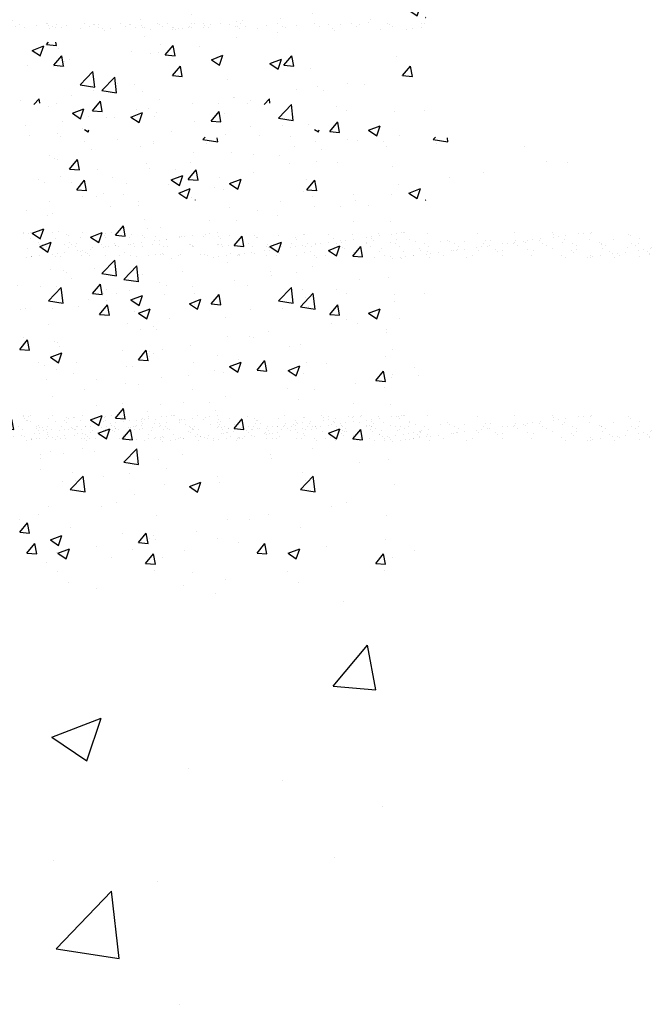
# Paper-space layout 'Layout1' of a CAD drawing. Extents: x -1 to 373, y -107 to 3.
# Drawn here: x 192 to 194, y -55 to -51 of the extents above; entities that cross this region are included whole.
import ezdxf

# ---------------------------------------------------------------- set-up
doc = ezdxf.new("R2010")
doc.units = 0
doc.layers.get('0').update_dxf_attribs({"linetype": 'CONTINUOUS'})
doc.layers.add('ASH', color=7, linetype='CONTINUOUS')
doc.layers.add('TRAZO', color=7, linetype='CONTINUOUS')

# ---------------------------------------------------------------- blocks, each defined once
blk = doc.blocks.new('*X')
at = {"color": 0}
for p, q in [((10.597, -2.5462), (10.597, -2.5462)), ((10.2384, -2.6557), (10.2384, -2.6557)), ((11.2196, -2.8402), (11.2196, -2.8402)), ((11.1752, -3.1979), (11.3198, -3.0255)), ((11.3545, -3.2136), (11.3198, -3.0255)), ((11.1752, -3.1979), (11.3545, -3.2135)), ((9.9836, -3.4138), (10.1936, -3.3332)), ((10.1328, -3.5145), (10.1936, -3.3332)), ((9.9836, -3.4138), (10.1328, -3.5145)), ((10.5605, -3.5449), (10.5605, -3.5449)), ((10.9617, -3.5992), (10.9617, -3.5992)), ((11.3841, -3.7056), (11.3841, -3.7056)), ((9.9928, -3.9345), (9.9928, -3.9345)), ((11.1814, -3.9246), (11.1814, -3.9246)), ((10.4304, -4.0235), (10.4304, -4.0235)), ((10.0029, -4.3086), (10.2366, -4.0651)), ((10.2697, -4.35), (10.2366, -4.0651)), ((10.0029, -4.3086), (10.2697, -4.35)), ((10.524, -4.5436), (10.524, -4.5436)), ((188.8284, -54.7793), (188.8284, -54.7793)), ((188.9418, -54.7772), (188.9418, -54.7772)), ((188.9841, -54.779), (188.9841, -54.779)), ((189.1398, -54.7787), (189.1398, -54.7787)), ((189.1449, -54.7816), (189.1449, -54.7816)), ((189.2955, -54.7784), (189.2955, -54.7784)), ((189.4512, -54.7782), (189.4512, -54.7782)), ((189.607, -54.7779), (189.607, -54.7779)), ((189.6347, -54.78), (189.6347, -54.78)), ((189.6753, -54.7746), (189.6753, -54.7746)), ((189.7432, -54.7657), (189.7432, -54.7657)), ((189.7627, -54.7776), (189.7627, -54.7776)), ((189.7693, -54.7622), (189.7693, -54.7622)), ((189.9184, -54.7773), (189.9184, -54.7773)), ((190.0741, -54.777), (190.0741, -54.777)), ((190.1336, -54.7816), (190.1336, -54.7816)), ((190.2298, -54.7767), (190.2298, -54.7767)), ((190.2645, -54.78), (190.2645, -54.78)), ((190.3106, -54.7602), (190.3106, -54.7602)), ((190.3855, -54.7765), (190.3855, -54.7765)), ((190.3924, -54.7806), (190.3924, -54.7806)), ((190.5274, -54.7757), (190.5274, -54.7757)), ((190.5412, -54.7762), (190.5412, -54.7762)), ((188.8495, -54.7927), (188.8495, -54.7927)), ((188.9511, -54.7857), (188.9511, -54.7857)), ((188.9521, -54.7994), (188.9521, -54.7994)), ((189.0052, -54.7924), (189.0052, -54.7924)), ((189.083, -54.7977), (189.083, -54.7977)), ((189.1609, -54.7922), (189.1609, -54.7922)), ((189.2109, -54.7983), (189.2109, -54.7983)), ((189.3166, -54.7919), (189.3166, -54.7919)), ((189.3449, -54.7834), (189.3449, -54.7834)), ((189.346, -54.7935), (189.346, -54.7935)), ((189.3542, -54.7918), (189.3542, -54.7918)), ((189.4723, -54.7916), (189.4723, -54.7916)), ((189.4741, -54.8011), (189.4741, -54.8011)), ((189.4768, -54.7918), (189.4768, -54.7918)), ((189.5001, -54.7977), (189.5001, -54.7977)), ((189.5407, -54.7923), (189.5407, -54.7923)), ((189.548, -54.7878), (189.548, -54.7878)), ((189.6047, -54.7924), (189.6047, -54.7924)), ((189.6086, -54.7834), (189.6086, -54.7834)), ((189.628, -54.7913), (189.628, -54.7913)), ((189.7398, -54.7875), (189.7398, -54.7875)), ((189.748, -54.7895), (189.748, -54.7895)), ((189.7572, -54.798), (189.7572, -54.798)), ((189.7837, -54.791), (189.7837, -54.791)), ((189.8707, -54.7859), (189.8707, -54.7859)), ((189.9395, -54.7907), (189.9395, -54.7907)), ((189.9511, -54.7939), (189.9511, -54.7939)), ((189.9986, -54.7865), (189.9986, -54.7865)), ((190.0952, -54.7905), (190.0952, -54.7905)), ((190.1511, -54.7956), (190.1511, -54.7956)), ((190.1603, -54.8041), (190.1603, -54.8041)), ((190.2509, -54.7902), (190.2509, -54.7902)), ((190.3541, -54.8001), (190.3541, -54.8001)), ((190.4066, -54.7899), (190.4066, -54.7899)), ((190.4623, -54.8005), (190.4623, -54.8005)), ((190.4883, -54.797), (190.4883, -54.797)), ((190.529, -54.7917), (190.529, -54.7917)), ((188.941, -54.8649), (188.9496, -54.8548)), ((188.941, -54.8649), (188.9829, -54.8686)), ((188.9828, -54.8688), (188.9803, -54.8548)), ((189.3811, -54.9037), (189.3811, -54.9037)), ((189.414, -54.8979), (189.414, -54.8979)), ((189.4431, -54.9089), (189.4769, -54.8687)), ((189.4849, -54.9127), (189.4768, -54.8688)), ((189.5892, -54.8748), (189.5892, -54.8748)), ((189.4431, -54.9089), (189.485, -54.9125)), ((189.6385, -54.9295), (189.6875, -54.9107)), ((189.6385, -54.9295), (189.6733, -54.953)), ((189.6733, -54.9531), (189.6875, -54.9108)), ((189.9452, -54.9528), (189.979, -54.9126)), ((189.987, -54.9566), (189.9789, -54.9127)), ((188.9719, -54.9561), (188.9719, -54.9561)), ((189.0175, -54.9562), (189.0175, -54.9562)), ((189.0827, -55.0356), (189.1372, -54.9788)), ((189.1449, -55.0454), (189.1372, -54.9789)), ((189.9452, -54.9528), (189.9871, -54.9565)), ((190.4473, -54.9967), (190.481, -54.9565)), ((190.4491, -54.9902), (190.4491, -54.9902)), ((190.4891, -55.0005), (190.481, -54.9567)), ((190.2131, -55.0297), (190.2131, -55.0297)), ((190.4473, -54.9967), (190.4891, -55.0004)), ((189.0827, -55.0356), (189.1449, -55.0452)), ((190.0856, -55.0426), (190.0856, -55.0426)), ((190.1123, -55.0578), (190.1123, -55.0578)), ((190.2875, -55.0347), (190.2875, -55.0347)), ((189.732, -55.0875), (189.732, -55.0875)), ((189.8049, -55.0997), (189.8049, -55.0997)), ((189.8616, -55.1183), (189.8843, -55.0946)), ((189.8864, -55.1136), (189.8842, -55.0947)), ((188.9475, -55.1251), (188.9475, -55.1251)), ((189.0504, -55.1553), (189.0994, -55.1365)), ((189.0504, -55.1553), (189.0852, -55.1788)), ((189.0851, -55.1789), (189.0993, -55.1366)), ((189.3212, -55.1409), (189.3212, -55.1409)), ((189.3726, -55.1367), (189.3726, -55.1367)), ((189.4051, -55.1509), (189.4051, -55.1509)), ((189.6702, -55.116), (189.6702, -55.116)), ((189.6949, -55.1567), (189.6949, -55.1567)), ((189.009, -55.1892), (189.009, -55.1892)), ((189.2299, -55.174), (189.2299, -55.174)), ((189.3967, -55.1698), (189.3967, -55.1698)), ((188.9884, -55.2399), (188.9884, -55.2399)), ((189.0951, -55.2191), (189.0951, -55.2191)), ((189.4688, -55.2349), (189.4688, -55.2349)), ((190.0752, -55.2241), (190.0912, -55.2348)), ((190.0911, -55.235), (190.0942, -55.2257)), ((189.8425, -55.2507), (189.8425, -55.2507)), ((189.9726, -55.2534), (189.9726, -55.2534)), ((190.0771, -55.2757), (190.0771, -55.2757)), ((190.2161, -55.2665), (190.2161, -55.2665)), ((190.3685, -55.2759), (190.3685, -55.2759)), ((190.5768, -55.2673), (190.5864, -55.2573)), ((190.5768, -55.2673), (190.6391, -55.277)), ((190.639, -55.2771), (190.6371, -55.2602)), ((189.7235, -55.3205), (189.7235, -55.3205)), ((190.1034, -55.3108), (190.1034, -55.3108)), ((190.5898, -55.2823), (190.5898, -55.2823)), ((190.9635, -55.2981), (190.9635, -55.2981)), ((189.0382, -55.3915), (189.0719, -55.3513)), ((189.08, -55.3953), (189.0719, -55.3514)), ((189.5644, -55.3235), (189.5644, -55.3235)), ((189.9281, -55.3339), (189.9281, -55.3339)), ((191.0564, -55.3583), (191.0564, -55.3583)), ((191.1451, -55.3621), (191.1451, -55.3621)), ((189.0382, -55.3915), (189.08, -55.3951)), ((189.1562, -55.3936), (189.1562, -55.3936)), ((189.3641, -55.3698), (189.3641, -55.3698)), ((189.4861, -55.3921), (189.4861, -55.3921)), ((189.5403, -55.4354), (189.574, -55.3952)), ((189.5821, -55.4392), (189.574, -55.3953)), ((189.0005, -55.4223), (189.0005, -55.4223)), ((189.2209, -55.427), (189.2209, -55.427)), ((189.4682, -55.4371), (189.5172, -55.4183)), ((189.4682, -55.4371), (189.503, -55.4606)), ((189.503, -55.4607), (189.5172, -55.4184)), ((189.5403, -55.4354), (189.5821, -55.4391)), ((190.0423, -55.4793), (190.0761, -55.4391)), ((190.0841, -55.4831), (190.076, -55.4393)), ((190.6482, -55.4283), (190.6482, -55.4283)), ((190.7915, -55.4069), (190.7915, -55.4069)), ((189.0457, -55.4501), (189.0457, -55.4501)), ((190.0423, -55.4793), (190.0842, -55.483)), ((190.4321, -55.4562), (190.4321, -55.4562)), ((190.4742, -55.4932), (190.5232, -55.4744)), ((190.509, -55.5168), (190.5231, -55.4745)), ((189.1819, -55.4967), (189.1819, -55.4967)), ((189.5556, -55.5125), (189.5556, -55.5125)), ((189.9293, -55.5283), (189.9293, -55.5283)), ((190.0685, -55.5087), (190.0685, -55.5087)), ((190.24, -55.4984), (190.24, -55.4984)), ((190.4742, -55.4932), (190.509, -55.5167)), ((190.5444, -55.5233), (190.5453, -55.5222)), ((190.5444, -55.5233), (190.5453, -55.5233)), ((189.715, -55.5535), (189.715, -55.5535)), ((189.8317, -55.5685), (189.8317, -55.5685)), ((190.1843, -55.552), (190.1843, -55.552)), ((190.3029, -55.5441), (190.3029, -55.5441)), ((189.3556, -55.6028), (189.3556, -55.6028)), ((189.744, -55.61), (189.744, -55.61)), ((189.9192, -55.5869), (189.9192, -55.5869)), ((188.88, -55.6629), (188.929, -55.6441)), ((188.9148, -55.6865), (188.929, -55.6442)), ((188.992, -55.6553), (188.992, -55.6553)), ((189.4235, -55.6386), (189.4235, -55.6386)), ((188.88, -55.6629), (188.9149, -55.6864)), ((189.3019, -55.6682), (189.3019, -55.6682)), ((190.4236, -55.6892), (190.4236, -55.6892)), ((188.8616, -55.7262), (188.8616, -55.7262)), ((189.0153, -55.7086), (189.0153, -55.7086)), ((189.0368, -55.7031), (189.0368, -55.7031)), ((189.886, -55.7189), (189.935, -55.7001)), ((189.886, -55.7189), (189.9208, -55.7424)), ((189.9208, -55.7426), (189.935, -55.7003)), ((189.1755, -55.8333), (189.23, -55.7765)), ((189.2377, -55.8431), (189.23, -55.7766)), ((190.06, -55.7417), (190.06, -55.7417)), ((190.4423, -55.7699), (190.4423, -55.7699)), ((189.7065, -55.7865), (189.7065, -55.7865)), ((189.0456, -55.8544), (189.0456, -55.8544)), ((189.1755, -55.8333), (189.2378, -55.843)), ((189.3471, -55.8358), (189.3471, -55.8358)), ((189.7351, -55.863), (189.7351, -55.863)), ((190.0002, -55.8281), (190.0002, -55.8281)), ((188.9835, -55.8883), (188.9835, -55.8883)), ((189.1353, -55.918), (189.169, -55.8778)), ((189.1771, -55.9218), (189.169, -55.8779)), ((189.4193, -55.8702), (189.4193, -55.8702)), ((189.5598, -55.8861), (189.5598, -55.8861)), ((189.793, -55.886), (189.793, -55.886)), ((189.9226, -55.9492), (189.9771, -55.8924)), ((189.9848, -55.959), (189.977, -55.8925)), ((190.1666, -55.9018), (190.1666, -55.9018)), ((189.1178, -55.9443), (189.1178, -55.9443)), ((189.1353, -55.918), (189.1771, -55.9217)), ((189.2979, -55.9447), (189.3469, -55.9259)), ((189.2979, -55.9447), (189.3327, -55.9682)), ((189.3326, -55.9683), (189.3468, -55.926)), ((189.6374, -55.9619), (189.6711, -55.9217)), ((189.6792, -55.9657), (189.6711, -55.9219)), ((190.211, -55.9161), (190.211, -55.9161)), ((190.4151, -55.9223), (190.4151, -55.9223)), ((190.5403, -55.9176), (190.5403, -55.9176)), ((188.8527, -55.9792), (188.8527, -55.9792)), ((189.1932, -55.9484), (189.1932, -55.9484)), ((189.5669, -55.9642), (189.5669, -55.9642)), ((189.6374, -55.9619), (189.6792, -55.9656)), ((189.8028, -55.9861), (189.8028, -55.9861)), ((189.9226, -55.9492), (189.9848, -55.9589)), ((189.9405, -55.98), (189.9405, -55.98)), ((190.0515, -55.9747), (190.0515, -55.9747)), ((190.1395, -56.0059), (190.1732, -55.9656)), ((190.1813, -56.0097), (190.1732, -55.9658)), ((190.3039, -56.0008), (190.3529, -55.982)), ((190.3386, -56.0244), (190.3528, -55.9821)), ((189.6979, -56.0196), (189.6979, -56.0196)), ((190.1395, -56.0059), (190.1813, -56.0095)), ((190.3039, -56.0008), (190.3387, -56.0243)), ((190.3142, -55.9958), (190.3142, -55.9958)), ((190.4334, -56.0229), (190.4334, -56.0229)), ((189.3385, -56.0689), (189.3385, -56.0689)), ((189.3946, -56.0562), (189.3946, -56.0562)), ((190.2581, -56.046), (190.2581, -56.046)), ((190.3788, -56.0698), (190.3788, -56.0698)), ((189.816, -56.1042), (189.816, -56.1042)), ((188.975, -56.1213), (188.975, -56.1213)), ((188.9864, -56.1263), (188.9864, -56.1263)), ((189.5509, -56.1391), (189.5509, -56.1391)), ((189.9705, -56.1398), (189.9705, -56.1398)), ((190.4066, -56.1553), (190.4066, -56.1553)), ((189.3757, -56.1622), (189.3757, -56.1622)), ((188.9063, -56.2102), (188.9063, -56.2102)), ((188.9336, -56.2204), (188.9336, -56.2204)), ((189.28, -56.226), (189.28, -56.226)), ((189.5623, -56.2099), (189.5623, -56.2099)), ((189.7157, -56.2265), (189.7647, -56.2077)), ((189.7157, -56.2265), (189.7505, -56.25)), ((189.7505, -56.2502), (189.7647, -56.2079)), ((190.043, -56.2078), (190.043, -56.2078)), ((189.1541, -56.28), (189.1541, -56.28)), ((189.6537, -56.2418), (189.6537, -56.2418)), ((189.6894, -56.2526), (189.6894, -56.2526)), ((190.0274, -56.2576), (190.0274, -56.2576)), ((190.401, -56.2734), (190.401, -56.2734)), ((190.5143, -56.2641), (190.5143, -56.2641)), ((189.33, -56.3019), (189.33, -56.3019)), ((190.074, -56.3221), (190.074, -56.3221)), ((190.2492, -56.299), (190.2492, -56.299)), ((188.9665, -56.3544), (188.9665, -56.3544)), ((189.2324, -56.4445), (189.2662, -56.4043)), ((189.2742, -56.4484), (189.2661, -56.4045)), ((189.6319, -56.3803), (189.6319, -56.3803)), ((190.2379, -56.3848), (190.2379, -56.3848)), ((190.3981, -56.3883), (190.3981, -56.3883)), ((188.842, -56.4378), (188.842, -56.4378)), ((188.8435, -56.4324), (188.8435, -56.4324)), ((188.8651, -56.4392), (188.8651, -56.4392)), ((188.8745, -56.4335), (188.8745, -56.4335)), ((188.9681, -56.4322), (188.9681, -56.4322)), ((189.0252, -56.4405), (189.0252, -56.4405)), ((189.0926, -56.432), (189.0926, -56.432)), ((189.1275, -56.4523), (189.1766, -56.4335)), ((189.1623, -56.4759), (189.1765, -56.4336)), ((189.1876, -56.4441), (189.1876, -56.4441)), ((189.1916, -56.4383), (189.1916, -56.4383)), ((189.2172, -56.4317), (189.2172, -56.4317)), ((189.2324, -56.4445), (189.2743, -56.4482)), ((189.3477, -56.4455), (189.3477, -56.4455)), ((189.3668, -56.4152), (189.3668, -56.4152)), ((189.5574, -56.4472), (189.5574, -56.4472)), ((189.6117, -56.44), (189.6117, -56.44)), ((189.6326, -56.4373), (189.6326, -56.4373)), ((189.6651, -56.433), (189.6651, -56.433)), ((189.7152, -56.4458), (189.7152, -56.4458)), ((189.8199, -56.4445), (189.8199, -56.4445)), ((189.9222, -56.445), (189.9222, -56.445)), ((190.0303, -56.4411), (190.0303, -56.4411)), ((190.0345, -56.4408), (190.0345, -56.4408)), ((190.135, -56.4397), (190.135, -56.4397)), ((190.2373, -56.4402), (190.2373, -56.4402)), ((190.3453, -56.4363), (190.3453, -56.4363)), ((190.348, -56.4467), (190.348, -56.4467)), ((190.4023, -56.4395), (190.4023, -56.4395)), ((190.4231, -56.4368), (190.4231, -56.4368)), ((190.4427, -56.4318), (190.4427, -56.4318)), ((190.45, -56.435), (190.45, -56.435)), ((190.4557, -56.4325), (190.4557, -56.4325)), ((190.5524, -56.4355), (190.5524, -56.4355)), ((190.7652, -56.4367), (190.7652, -56.4367)), ((190.9202, -56.4335), (190.9202, -56.4335)), ((191.0803, -56.4349), (191.0803, -56.4349)), ((191.0877, -56.4417), (191.0877, -56.4417)), ((191.1386, -56.4462), (191.1386, -56.4462)), ((191.1929, -56.439), (191.1929, -56.439)), ((191.2137, -56.4363), (191.2137, -56.4363)), ((191.2427, -56.4384), (191.2427, -56.4384)), ((191.2462, -56.432), (191.2462, -56.432)), ((191.4028, -56.4398), (191.4028, -56.4398)), ((191.4101, -56.4466), (191.4101, -56.4466)), ((188.8747, -56.4587), (188.8747, -56.4587)), ((188.905, -56.4756), (188.905, -56.4756)), ((188.9123, -56.4824), (188.9123, -56.4824)), ((188.9228, -56.4829), (188.9228, -56.4829)), ((188.977, -56.4592), (188.977, -56.4592)), ((189.0326, -56.4473), (189.0326, -56.4473)), ((189.0474, -56.4827), (189.0474, -56.4827)), ((189.0674, -56.4792), (189.0674, -56.4792)), ((189.0851, -56.4553), (189.0851, -56.4553)), ((189.1275, -56.4523), (189.1624, -56.4758)), ((189.1719, -56.4825), (189.1719, -56.4825)), ((189.1898, -56.4539), (189.1898, -56.4539)), ((189.2274, -56.4806), (189.2274, -56.4806)), ((189.2348, -56.4873), (189.2348, -56.4873)), ((189.2887, -56.4826), (189.2887, -56.4826)), ((189.2921, -56.4544), (189.2921, -56.4544)), ((189.2965, -56.4822), (189.2965, -56.4822)), ((189.3095, -56.4798), (189.3095, -56.4798)), ((189.3421, -56.4755), (189.3421, -56.4755)), ((189.355, -56.4522), (189.355, -56.4522)), ((189.3898, -56.4841), (189.3898, -56.4841)), ((189.3964, -56.4684), (189.3964, -56.4684)), ((189.4001, -56.4505), (189.4001, -56.4505)), ((189.4172, -56.4656), (189.4172, -56.4656)), ((189.421, -56.482), (189.421, -56.482)), ((189.4497, -56.4614), (189.4497, -56.4614)), ((189.5041, -56.4542), (189.5041, -56.4542)), ((189.5048, -56.4492), (189.5048, -56.4492)), ((189.5101, -56.449), (189.5101, -56.449)), ((189.5249, -56.4515), (189.5249, -56.4515)), ((189.5456, -56.4818), (189.5456, -56.4818)), ((189.5499, -56.4855), (189.5499, -56.4855)), ((189.5589, -56.4867), (189.5589, -56.4867)), ((189.6072, -56.4497), (189.6072, -56.4497)), ((189.6636, -56.4854), (189.6636, -56.4854)), ((189.6701, -56.4504), (189.6701, -56.4504)), ((189.6702, -56.4816), (189.6702, -56.4816)), ((189.6775, -56.4571), (189.6775, -56.4571)), ((189.6809, -56.4856), (189.6809, -56.4856)), ((189.7345, -56.4885), (189.7683, -56.4483)), ((189.7345, -56.4885), (189.7763, -56.4921)), ((189.766, -56.4859), (189.766, -56.4859)), ((189.7763, -56.4923), (189.7682, -56.4484)), ((189.7947, -56.4813), (189.7947, -56.4813)), ((189.8297, -56.4549), (189.8297, -56.4549)), ((189.8326, -56.4539), (189.8326, -56.4539)), ((189.874, -56.482), (189.874, -56.482)), ((189.9193, -56.4811), (189.9193, -56.4811)), ((189.9787, -56.4806), (189.9787, -56.4806)), ((189.9926, -56.4553), (189.9926, -56.4553)), ((190, -56.462), (190, -56.462)), ((190.0439, -56.4809), (190.0439, -56.4809)), ((190.0793, -56.482), (190.0793, -56.482)), ((190.081, -56.4811), (190.081, -56.4811)), ((190.1001, -56.4793), (190.1001, -56.4793)), ((190.1326, -56.475), (190.1326, -56.475)), ((190.155, -56.4588), (190.155, -56.4588)), ((190.1684, -56.4807), (190.1684, -56.4807)), ((190.187, -56.4679), (190.187, -56.4679)), ((190.1891, -56.4772), (190.1891, -56.4772)), ((190.2078, -56.4651), (190.2078, -56.4651)), ((190.2403, -56.4608), (190.2403, -56.4608)), ((190.293, -56.4804), (190.293, -56.4804)), ((190.2938, -56.4759), (190.2938, -56.4759)), ((190.2946, -56.4537), (190.2946, -56.4537)), ((190.3151, -56.4602), (190.3151, -56.4602)), ((190.3155, -56.451), (190.3155, -56.451)), ((190.3225, -56.4669), (190.3225, -56.4669)), ((190.3961, -56.4764), (190.3961, -56.4764)), ((190.4176, -56.4802), (190.4176, -56.4802)), ((190.4775, -56.4637), (190.4775, -56.4637)), ((190.5041, -56.4725), (190.5041, -56.4725)), ((190.5421, -56.48), (190.5421, -56.48)), ((190.6088, -56.4712), (190.6088, -56.4712)), ((190.6376, -56.4651), (190.6376, -56.4651)), ((190.6449, -56.4719), (190.6449, -56.4719)), ((190.6667, -56.4798), (190.6667, -56.4798)), ((190.7111, -56.4716), (190.7111, -56.4716)), ((190.7913, -56.4795), (190.7913, -56.4795)), ((190.8, -56.4686), (190.8, -56.4686)), ((190.8155, -56.4887), (190.8155, -56.4887)), ((190.8192, -56.4678), (190.8192, -56.4678)), ((190.8699, -56.4815), (190.8699, -56.4815)), ((190.8907, -56.4788), (190.8907, -56.4788)), ((190.9158, -56.4793), (190.9158, -56.4793)), ((190.9232, -56.4745), (190.9232, -56.4745)), ((190.9239, -56.4664), (190.9239, -56.4664)), ((190.96, -56.47), (190.96, -56.47)), ((190.9674, -56.4768), (190.9674, -56.4768)), ((190.9775, -56.4674), (190.9775, -56.4674)), ((190.9984, -56.4646), (190.9984, -56.4646)), ((191.0262, -56.4669), (191.0262, -56.4669)), ((191.0309, -56.4603), (191.0309, -56.4603)), ((191.0404, -56.4791), (191.0404, -56.4791)), ((191.0852, -56.4532), (191.0852, -56.4532)), ((191.106, -56.4504), (191.106, -56.4504)), ((191.1225, -56.4735), (191.1225, -56.4735)), ((191.1342, -56.463), (191.1342, -56.463)), ((191.165, -56.4788), (191.165, -56.4788)), ((191.2389, -56.4617), (191.2389, -56.4617)), ((191.2825, -56.4749), (191.2825, -56.4749)), ((191.2895, -56.4786), (191.2895, -56.4786)), ((191.2899, -56.4817), (191.2899, -56.4817)), ((191.3413, -56.4622), (191.3413, -56.4622)), ((191.4141, -56.4784), (191.4141, -56.4784)), ((191.4449, -56.4785), (191.4449, -56.4785)), ((191.4493, -56.4583), (191.4493, -56.4583)), ((188.9288, -56.4962), (188.9288, -56.4962)), ((188.9397, -56.4937), (188.9397, -56.4937)), ((188.9471, -56.5143), (188.9471, -56.5143)), ((188.9657, -56.5251), (188.9657, -56.5251)), ((188.9865, -56.5223), (188.9865, -56.5223)), ((189.0191, -56.5181), (189.0191, -56.5181)), ((189.0335, -56.4948), (189.0335, -56.4948)), ((189.0642, -56.4934), (189.0642, -56.4934)), ((189.0734, -56.5109), (189.0734, -56.5109)), ((189.0942, -56.5082), (189.0942, -56.5082)), ((189.1072, -56.5157), (189.1072, -56.5157)), ((189.1146, -56.5224), (189.1146, -56.5224)), ((189.1267, -56.5039), (189.1267, -56.5039)), ((189.1358, -56.4953), (189.1358, -56.4953)), ((189.1811, -56.4967), (189.1811, -56.4967)), ((189.1888, -56.4932), (189.1888, -56.4932)), ((189.2019, -56.494), (189.2019, -56.494)), ((189.2344, -56.4897), (189.2344, -56.4897)), ((189.2439, -56.4914), (189.2439, -56.4914)), ((189.2696, -56.5192), (189.2696, -56.5192)), ((189.3134, -56.493), (189.3134, -56.493)), ((189.3486, -56.4901), (189.3486, -56.4901)), ((189.4027, -56.5276), (189.4027, -56.5276)), ((189.4214, -56.525), (189.4214, -56.525)), ((189.4297, -56.5206), (189.4297, -56.5206)), ((189.437, -56.5273), (189.437, -56.5273)), ((189.4379, -56.4928), (189.4379, -56.4928)), ((189.4509, -56.4906), (189.4509, -56.4906)), ((189.5074, -56.5263), (189.5074, -56.5263)), ((189.5573, -56.4922), (189.5573, -56.4922)), ((189.5625, -56.4925), (189.5625, -56.4925)), ((189.5921, -56.5241), (189.5921, -56.5241)), ((189.6097, -56.5268), (189.6097, -56.5268)), ((189.687, -56.4923), (189.687, -56.4923)), ((189.7123, -56.489), (189.7123, -56.489)), ((189.7177, -56.5229), (189.7177, -56.5229)), ((189.7521, -56.5255), (189.7521, -56.5255)), ((189.7563, -56.5246), (189.7563, -56.5246)), ((189.7771, -56.5218), (189.7771, -56.5218)), ((189.8096, -56.5175), (189.8096, -56.5175)), ((189.8116, -56.4921), (189.8116, -56.4921)), ((189.8224, -56.5215), (189.8224, -56.5215)), ((189.864, -56.5104), (189.864, -56.5104)), ((189.8724, -56.4904), (189.8724, -56.4904)), ((189.8798, -56.4971), (189.8798, -56.4971)), ((189.8848, -56.5077), (189.8848, -56.5077)), ((189.9146, -56.529), (189.9146, -56.529)), ((189.9173, -56.5034), (189.9173, -56.5034)), ((189.9247, -56.522), (189.9247, -56.522)), ((189.9362, -56.4919), (189.9362, -56.4919)), ((189.9716, -56.4962), (189.9716, -56.4962)), ((189.9925, -56.4935), (189.9925, -56.4935)), ((190.025, -56.4892), (190.025, -56.4892)), ((190.0328, -56.5181), (190.0328, -56.5181)), ((190.0348, -56.4939), (190.0348, -56.4939)), ((190.0607, -56.4916), (190.0607, -56.4916)), ((190.0746, -56.5304), (190.0746, -56.5304)), ((190.1215, -56.5303), (190.1215, -56.5303)), ((190.1335, -56.5084), (190.1826, -56.4896)), ((190.1335, -56.5084), (190.1684, -56.5319)), ((190.1375, -56.5168), (190.1375, -56.5168)), ((190.1683, -56.532), (190.1825, -56.4897)), ((190.1853, -56.4914), (190.1853, -56.4914)), ((190.1949, -56.4953), (190.1949, -56.4953)), ((190.2022, -56.502), (190.2022, -56.502)), ((190.2366, -56.5324), (190.2703, -56.4922)), ((190.2398, -56.5173), (190.2398, -56.5173)), ((190.246, -56.5301), (190.246, -56.5301)), ((190.2784, -56.5362), (190.2703, -56.4923)), ((190.3099, -56.4912), (190.3099, -56.4912)), ((190.3478, -56.5134), (190.3478, -56.5134)), ((190.3573, -56.4988), (190.3573, -56.4988)), ((190.3706, -56.5299), (190.3706, -56.5299)), ((190.4344, -56.491), (190.4344, -56.491)), ((190.4525, -56.5121), (190.4525, -56.5121)), ((190.4952, -56.5296), (190.4952, -56.5296)), ((190.5173, -56.5002), (190.5173, -56.5002)), ((190.5247, -56.507), (190.5247, -56.507)), ((190.5469, -56.5241), (190.5469, -56.5241)), ((190.5549, -56.5126), (190.5549, -56.5126)), ((190.559, -56.4907), (190.559, -56.4907)), ((190.5677, -56.5213), (190.5677, -56.5213)), ((190.6002, -56.517), (190.6002, -56.517)), ((190.6197, -56.5294), (190.6197, -56.5294)), ((190.6545, -56.5099), (190.6545, -56.5099)), ((190.6629, -56.5087), (190.6629, -56.5087)), ((190.6754, -56.5071), (190.6754, -56.5071)), ((190.6797, -56.5037), (190.6797, -56.5037)), ((190.6836, -56.4905), (190.6836, -56.4905)), ((190.7079, -56.5029), (190.7079, -56.5029)), ((190.7443, -56.5292), (190.7443, -56.5292)), ((190.7622, -56.4957), (190.7622, -56.4957)), ((190.7676, -56.5073), (190.7676, -56.5073)), ((190.783, -56.493), (190.783, -56.493)), ((190.8081, -56.4903), (190.8081, -56.4903)), ((190.8398, -56.5051), (190.8398, -56.5051)), ((190.8472, -56.5119), (190.8472, -56.5119)), ((190.8689, -56.529), (190.8689, -56.529)), ((190.8699, -56.5078), (190.8699, -56.5078)), ((190.9327, -56.49), (190.9327, -56.49)), ((190.978, -56.5039), (190.978, -56.5039)), ((190.9934, -56.5287), (190.9934, -56.5287)), ((191.0022, -56.5087), (191.0022, -56.5087)), ((191.0573, -56.4898), (191.0573, -56.4898)), ((191.0827, -56.5026), (191.0827, -56.5026)), ((191.118, -56.5285), (191.118, -56.5285)), ((191.1623, -56.51), (191.1623, -56.51)), ((191.1697, -56.5168), (191.1697, -56.5168)), ((191.1818, -56.4896), (191.1818, -56.4896)), ((191.185, -56.5031), (191.185, -56.5031)), ((191.2426, -56.5283), (191.2426, -56.5283)), ((191.293, -56.4992), (191.293, -56.4992)), ((191.3064, -56.4894), (191.3064, -56.4894)), ((191.3247, -56.5136), (191.3247, -56.5136)), ((191.3374, -56.5235), (191.3374, -56.5235)), ((191.3583, -56.5208), (191.3583, -56.5208)), ((191.3671, -56.5281), (191.3671, -56.5281)), ((191.3908, -56.5165), (191.3908, -56.5165)), ((191.3977, -56.4979), (191.3977, -56.4979)), ((191.431, -56.4891), (191.431, -56.4891)), ((191.4451, -56.5094), (191.4451, -56.5094)), ((191.4659, -56.5066), (191.4659, -56.5066)), ((191.4848, -56.5149), (191.4848, -56.5149)), ((191.4917, -56.5278), (191.4917, -56.5278)), ((191.4921, -56.5217), (191.4921, -56.5217)), ((191.4985, -56.5023), (191.4985, -56.5023)), ((191.5001, -56.4983), (191.5001, -56.4983)), ((188.858, -56.5393), (188.858, -56.5393)), ((188.8758, -56.5326), (188.8758, -56.5326)), ((188.8772, -56.5357), (188.8772, -56.5357)), ((188.8789, -56.5365), (188.8789, -56.5365)), ((188.9114, -56.5322), (188.9114, -56.5322)), ((188.9796, -56.5362), (188.9796, -56.5362)), ((189.0004, -56.5324), (189.0004, -56.5324)), ((189.0876, -56.5323), (189.0876, -56.5323)), ((189.1249, -56.5321), (189.1249, -56.5321)), ((189.1923, -56.531), (189.1923, -56.531)), ((189.2495, -56.5319), (189.2495, -56.5319)), ((189.2946, -56.5315), (189.2946, -56.5315)), ((189.3215, -56.5349), (189.3215, -56.5349)), ((189.3741, -56.5317), (189.3741, -56.5317)), ((189.4986, -56.5314), (189.4986, -56.5314)), ((189.6232, -56.5312), (189.6232, -56.5312)), ((189.6486, -56.5387), (189.6486, -56.5387)), ((189.6694, -56.536), (189.6694, -56.536)), ((189.702, -56.5317), (189.702, -56.5317)), ((189.7478, -56.531), (189.7478, -56.531)), ((189.7595, -56.5322), (189.7595, -56.5322)), ((189.8723, -56.5308), (189.8723, -56.5308)), ((189.9969, -56.5305), (189.9969, -56.5305)), ((190.082, -56.5372), (190.082, -56.5372)), ((190.2366, -56.5324), (190.2784, -56.5361)), ((190.237, -56.5339), (190.237, -56.5339)), ((190.3302, -56.5402), (190.3302, -56.5402)), ((190.3971, -56.5353), (190.3971, -56.5353)), ((190.4045, -56.5421), (190.4045, -56.5421)), ((190.4392, -56.5382), (190.4392, -56.5382)), ((190.46, -56.5355), (190.46, -56.5355)), ((190.4925, -56.5312), (190.4925, -56.5312)), ((190.5595, -56.5388), (190.5595, -56.5388)), ((190.7196, -56.5402), (190.7196, -56.5402)), ((191.1368, -56.5401), (191.1368, -56.5401)), ((191.2298, -56.5377), (191.2298, -56.5377)), ((191.2415, -56.5388), (191.2415, -56.5388)), ((191.2506, -56.535), (191.2506, -56.535)), ((191.2831, -56.5307), (191.2831, -56.5307)), ((191.3438, -56.5392), (191.3438, -56.5392)), ((191.4518, -56.5354), (191.4518, -56.5354)), ((188.9579, -56.5874), (188.9579, -56.5874)), ((189.0132, -56.595), (189.0132, -56.595)), ((189.1437, -56.5837), (189.1437, -56.5837)), ((189.2683, -56.6311), (189.3228, -56.5743)), ((189.3305, -56.6409), (189.3228, -56.5744)), ((189.5174, -56.5995), (189.5174, -56.5995)), ((189.8898, -56.5982), (189.8898, -56.5982)), ((190.0651, -56.5751), (190.0651, -56.5751)), ((189.2683, -56.6311), (189.3306, -56.6407)), ((189.8911, -56.6153), (189.8911, -56.6153)), ((190.2647, -56.6311), (190.2647, -56.6311)), ((190.3896, -56.6213), (190.3896, -56.6213)), ((188.9176, -56.662), (188.9176, -56.662)), ((189.1826, -56.6913), (189.1826, -56.6913)), ((189.2913, -56.6778), (189.2913, -56.6778)), ((189.4478, -56.6564), (189.4478, -56.6564)), ((189.665, -56.6935), (189.665, -56.6935)), ((190.0154, -56.7469), (190.0699, -56.6901)), ((190.026, -56.6738), (190.026, -56.6738)), ((190.0776, -56.7567), (190.0698, -56.6902)), ((189.0074, -56.7143), (189.0074, -56.7143)), ((189.5454, -56.7341), (189.5944, -56.7153)), ((189.5454, -56.7341), (189.5802, -56.7576)), ((189.5802, -56.7578), (189.5943, -56.7155)), ((189.6724, -56.7186), (189.6724, -56.7186)), ((190.0386, -56.7093), (190.0386, -56.7093)), ((190.4123, -56.7251), (190.4123, -56.7251)), ((189.313, -56.7679), (189.313, -56.7679)), ((190.0154, -56.7469), (190.0776, -56.7566)), ((188.9494, -56.8204), (188.9494, -56.8204)), ((190.146, -56.8163), (190.146, -56.8163)), ((190.209, -56.8025), (190.209, -56.8025)), ((189.8809, -56.8512), (189.8809, -56.8512)), ((190.381, -56.8544), (190.381, -56.8544)), ((188.8275, -56.9272), (188.8612, -56.8869)), ((188.8693, -56.931), (188.8612, -56.8871)), ((189.7057, -56.8743), (189.7057, -56.8743)), ((189.8008, -56.8726), (189.8008, -56.8726)), ((188.8275, -56.9272), (188.8693, -56.9308)), ((188.9572, -56.9599), (189.0062, -56.9411)), ((188.992, -56.9836), (189.0062, -56.9413)), ((189.0044, -56.9395), (189.0044, -56.9395)), ((189.2636, -56.9325), (189.2636, -56.9325)), ((189.3296, -56.9711), (189.3633, -56.9309)), ((189.3713, -56.9749), (189.3633, -56.931)), ((189.3925, -56.9426), (189.3925, -56.9426)), ((190.0175, -56.9069), (190.0175, -56.9069)), ((188.9572, -56.9599), (188.992, -56.9834)), ((188.9985, -56.9674), (188.9985, -56.9674)), ((189.3296, -56.9711), (189.3714, -56.9747)), ((189.3781, -56.9553), (189.3781, -56.9553)), ((189.6639, -56.9517), (189.6639, -56.9517)), ((189.7518, -56.9711), (189.7518, -56.9711)), ((189.8316, -57.015), (189.8654, -56.9748)), ((189.8734, -57.0188), (189.8653, -56.9749)), ((190.1255, -56.9869), (190.1255, -56.9869)), ((190.3767, -56.9562), (190.3767, -56.9562)), ((188.9843, -57.0127), (188.9843, -57.0127)), ((189.3045, -57.001), (189.3045, -57.001)), ((189.8316, -57.015), (189.8735, -57.0187)), ((189.9632, -57.016), (190.0122, -56.9972)), ((189.9632, -57.016), (189.998, -57.0395)), ((189.9685, -57.0262), (189.9685, -57.0262)), ((189.998, -57.0396), (190.0122, -56.9973)), ((190.3337, -57.0589), (190.3675, -57.0187)), ((190.3755, -57.0627), (190.3674, -57.0189)), ((190.4991, -57.0027), (190.4991, -57.0027)), ((188.9409, -57.0534), (188.9409, -57.0534)), ((190.3337, -57.0589), (190.3756, -57.0626)), ((190.404, -57.0342), (190.404, -57.0342)), ((189.5603, -57.0963), (189.5603, -57.0963)), ((189.9619, -57.0924), (189.9619, -57.0924)), ((190.3725, -57.0874), (190.3725, -57.0874)), ((189.5215, -57.1503), (189.5215, -57.1503)), ((189.6968, -57.1273), (189.6968, -57.1273)), ((190.009, -57.1399), (190.009, -57.1399)), ((189.152, -57.1664), (189.152, -57.1664)), ((189.6554, -57.1847), (189.6554, -57.1847))]:
    blk.add_line(p, q, dxfattribs=at)

psp = doc.layouts.get("Layout1")

# ---------------------------------------------------------------- block references
at = {"layer": 'ASH', "color": 0}
for p in [(1.7622, 4.2197), (1.7622, 4.2197), (1.7622, 4.2197), (1.7622, 4.2197), (2.7359, 4.2197), (181.7152, -50.1596), (181.7152, -50.1596)]:
    psp.add_blockref('*X', p, dxfattribs=at)
at = {"layer": 'TRAZO', "color": 0}
psp.add_blockref('*X', (2.7359, 4.9928), dxfattribs=at)
psp.add_blockref('*X', (2.7359, 4.9928), dxfattribs=at)
psp.add_blockref('*X', (2.7359, 4.9928), dxfattribs=at)

doc.saveas('drawing.dxf')
